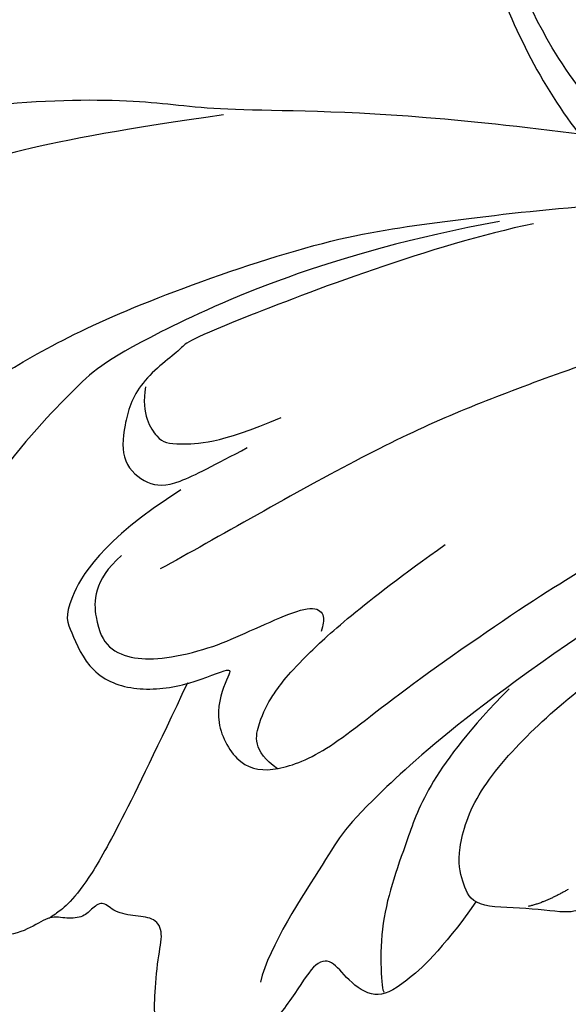
# Model space of a CAD drawing. Units: millimetres. Extents: x 6700 to 8800, y 2004 to 3489.
# Drawn here: x 8661 to 8665, y 2813 to 2819 of the extents above; entities that cross this region are included whole.
import ezdxf
from ezdxf.xclip import XClip

# ---------------------------------------------------------------- set-up
doc = ezdxf.new("R2010")
doc.units = ezdxf.units.MM
doc.header["$XCLIPFRAME"] = 2
doc.layers.add('H-06.木作(細線)', color=8, linetype='Continuous')
doc.layers.add('H-08.木作(細線)', color=8, linetype='Continuous')

# ---------------------------------------------------------------- blocks, each defined once
blk = doc.blocks.new('SE-21115L-1107-11')
at = {"layer": 'H-08.木作(細線)'}
blk.add_spline([(15054.377, -8543.462), (15054.694, -8543.044), (15056.611, -8542.855), (15058.884, -8546.349), (15058.083, -8552.145), (15055.78, -8555.69), (15047.813, -8558.258), (15046.823, -8557.959)], degree=3, dxfattribs=at)
blk.add_open_spline([(15048.392, -8557.099), (15048.806, -8557.222), (15050.744, -8557.662), (15054.277, -8556.402), (15057.206, -8553.383), (15058.402, -8550.161), (15058.75, -8547.819), (15058.671, -8546.597), (15058.645, -8546.212)], degree=3, knots=[1.434997, 1.434997, 1.434997, 1.434997, 2.725916, 7.439772, 11.686386, 15.059695, 17.57334, 18.72869, 18.72869, 18.72869, 18.72869], dxfattribs=at)
blk = doc.blocks.new('立揚展板用1107-240-2')
at = {"layer": 'H-06.木作(細線)'}
blk.add_open_spline([(33627.313, 6444.272), (33626.491, 6443.913), (33625.458, 6444.061), (33625.163, 6444.419), (33625.5, 6443.765), (33625.121, 6443.407), (33624.594, 6443.576), (33624.151, 6444.272), (33623.898, 6445.39), (33623.013, 6447.331), (33623.054, 6451.828), (33623.918, 6456.322), (33625.372, 6459.591), (33626.384, 6461.005), (33628.539, 6463.581), (33629.511, 6464.574), (33631.203, 6466.792), (33632.573, 6468.142), (33633.774, 6469.239), (33639.536, 6472.172), (33643.356, 6472.803), (33646.227, 6472.781), (33647.515, 6472.528), (33651.55, 6472.59), (33660.389, 6471.377), (33662.486, 6470.903), (33668.867, 6468.091), (33673.164, 6465.924), (33679.264, 6461.586), (33680.719, 6460.299), (33683.189, 6457.861), (33685.298, 6455.522), (33687.869, 6452.271), (33690.306, 6449.122), (33693.766, 6443.968), (33695.83, 6440.413), (33697.048, 6437.636), (33697.158, 6437.38), (33699.351, 6434.552), (33702.095, 6429.804), (33704.516, 6424.27), (33706.254, 6419.603), (33708.657, 6410.868), (33710.393, 6400.555), (33711.429, 6392.504), (33712.242, 6380.562), (33712.459, 6369.815), (33712.137, 6352.752), (33710.723, 6334.931), (33708.282, 6317.181), (33704.751, 6297.571), (33701.438, 6282.903), (33697.635, 6268.08), (33692.752, 6250.055), (33686.236, 6225.729), (33683.084, 6211.55), (33680.589, 6197.925), (33678.203, 6180.609), (33676.728, 6164.738), (33675.751, 6143.676), (33675.643, 6130.595), (33675.84, 6110.891), (33675.847, 6100.36), (33675.847, 6091.688)], degree=3, knots=[0, 0, 0, 0, 1, 2, 3, 4, 5, 6, 7, 8, 9, 10, 11, 12, 13, 14, 15, 16, 17, 18, 19, 20, 21, 22, 23, 24, 25, 26, 27, 28, 29, 30, 31, 32, 33, 34, 35, 36, 37, 38, 39, 40, 41, 42, 43, 44, 45, 46, 47, 48, 49, 50, 51, 52, 53, 54, 55, 56, 57, 58, 59, 60, 60.754885, 60.754885, 60.754885, 60.754885], dxfattribs=at)
for points, degree in [([(33647.721, 6472.461), (33643.738, 6471.912), (33641.4, 6471.074), (33639.091, 6470.092), (33636.378, 6467.522), (33635.281, 6466.655), (33633.29, 6462.438), (33632.972, 6459.145), (33633.405, 6455.765), (33634.098, 6453.195), (33635.426, 6451.115), (33636.898, 6449.237), (33638.63, 6448.197), (33640.159, 6447.706)], 3), ([(33653, 6456.005), (33652.264, 6454.966), (33651.443, 6454.236), (33650.891, 6453.954), (33650.307, 6454.368), (33649.991, 6454.822), (33649.615, 6454.749), (33649.188, 6454.019), (33648.492, 6453.131), (33647.715, 6452.454), (33647.196, 6452.52), (33646.611, 6452.861), (33646.517, 6453.026), (33646.267, 6453.532), (33646.28, 6453.959), (33646.346, 6454.86), (33646.471, 6455.366), (33646.3, 6455.675), (33645.893, 6455.708), (33645.432, 6455.781), (33645.215, 6456.038), (33644.979, 6455.886), (33644.808, 6455.683), (33644.447, 6455.65), (33644.099, 6455.729), (33643.717, 6455.463), (33643.127, 6455.241), (33642.168, 6455.442), (33641.547, 6455.769), (33641.389, 6455.948), (33641.006, 6456.381), (33641.006, 6457.53), (33640.837, 6458.29), (33640.764, 6458.553), (33640.353, 6457.815), (33639.889, 6457.615), (33638.941, 6457.562), (33638.372, 6457.942), (33638.092, 6458.248), (33637.744, 6458.965), (33637.713, 6460.157), (33637.955, 6461.507), (33638.914, 6463.152), (33639.63, 6464.133), (33641.734, 6466.184), (33642.787, 6466.848), (33644.231, 6467.734), (33646.501, 6468.746), (33650.005, 6469.923), (33652.215, 6470.22), (33655.235, 6470.598), (33658.928, 6470.706), (33663.257, 6470.003), (33665.711, 6469.41), (33665.977, 6469.305), (33666.171, 6469.231)], 3), ([(33653.492, 6470.232), (33649.891, 6469.577), (33645.401, 6467.518), (33644.746, 6466.862), (33642.969, 6465.084), (33641.192, 6462.088), (33640.912, 6460.778)], 3), ([(33654.204, 6470.187), (33652.085, 6469.746), (33646.813, 6467.727), (33647.017, 6467.676), (33645.898, 6466.879), (33645.627, 6465.946), (33645.576, 6465.182), (33646.135, 6464.707), (33646.694, 6464.69), (33647.542, 6465.148), (33648.22, 6465.505)], 3), ([(33668.249, 6467.846), (33663.232, 6469.101), (33658.264, 6468.28), (33654.019, 6466.832), (33650.932, 6465.577), (33647.556, 6463.598), (33646.398, 6462.97)], 3), ([(33646.088, 6466.78), (33646, 6466.194), (33646.381, 6465.608), (33646.644, 6465.579), (33647.639, 6465.579), (33648.926, 6466.135)], 3), ([(33646.83, 6464.622), (33645.135, 6463.537), (33644.338, 6462.078), (33644.508, 6461.738), (33644.915, 6460.755), (33645.881, 6460.381), (33647.034, 6460.534), (33647.983, 6460.975), (33647.762, 6460.67), (33647.491, 6459.771), (33648.051, 6458.787), (33648.813, 6458.719), (33649.881, 6459.126), (33651.407, 6460.415), (33654.676, 6462.658), (33656.005, 6463.391), (33657.794, 6464.286), (33659.963, 6465.127), (33662.132, 6465.724), (33663.515, 6465.914), (33663.61, 6465.781)], 3), ([(33658.652, 6463.81), (33653.752, 6460.79), (33650.317, 6457.74), (33650.107, 6457.232), (33648.673, 6455.079), (33648.494, 6454.331)], 3), ([(33648.854, 6458.792), (33648.314, 6459.152), (33648.471, 6459.829), (33648.719, 6460.291), (33649.192, 6460.945), (33650.578, 6462.208), (33652.358, 6463.482)], 3), ([(33669.653, 6454.006), (33668.391, 6453.98), (33668.112, 6454.214), (33667.572, 6454.793), (33667.729, 6455.644), (33667.917, 6455.988), (33667.812, 6456.217), (33667.167, 6455.842), (33666.865, 6455.873), (33665.843, 6455.734), (33665.302, 6456.363), (33665.204, 6456.489), (33664.517, 6456.426), (33663.85, 6456.353), (33663.256, 6456.593), (33662.975, 6457.093), (33662.787, 6457.281), (33662.36, 6457.145), (33662.069, 6456.739), (33661.877, 6456.615), (33661.408, 6456.573), (33660.783, 6456.938), (33660.596, 6457.386), (33660.544, 6458.272), (33660.554, 6458.564), (33660.106, 6457.949), (33660.096, 6457.511), (33660.388, 6457.084), (33660.356, 6456.886), (33660.096, 6456.844), (33659.7, 6456.854), (33659.481, 6456.625), (33659.367, 6456.291), (33658.919, 6456.354), (33658.645, 6456.396), (33658.624, 6456.114), (33658.52, 6456.072), (33658.061, 6456.052), (33657.77, 6456.177), (33657.79, 6456.416), (33657.54, 6456.448), (33657.28, 6456.291), (33657.09, 6456.458), (33656.944, 6456.656), (33656.309, 6456.646), (33656.142, 6456.479), (33656.079, 6456.291), (33655.829, 6456.239), (33655.527, 6456.447), (33655.694, 6456.135), (33655.475, 6456.03), (33654.996, 6456.156), (33655.256, 6455.926), (33655.059, 6455.739), (33654.065, 6455.895), (33652.94, 6455.884), (33652.742, 6456.367), (33652.578, 6456.915), (33652.885, 6458.151), (33654.022, 6459.491), (33655.41, 6460.687), (33657.669, 6462.245), (33658.89, 6462.914), (33660.128, 6463.484)], 3), ([(33645.591, 6463.251), (33644.986, 6462.722), (33645.024, 6461.834), (33645.288, 6461.286), (33645.855, 6461.078), (33646.478, 6461.078), (33647.441, 6461.304), (33648.14, 6461.607), (33649.046, 6462.023), (33649.65, 6462.211), (33649.858, 6461.985), (33649.801, 6461.796), (33649.763, 6461.663)], 3), ([(33646.969, 6460.585), (33645.718, 6457.927), (33644.793, 6456.161), (33644.096, 6455.673), (33644.083, 6455.67), (33644.073, 6455.666), (33644.071, 6455.665)], 3), ([(33653.693, 6460.461), (33652.079, 6458.816), (33651.541, 6457.202), (33650.914, 6455.527), (33651.034, 6454.062), (33651.085, 6454.126)], 3), ([(33654.93, 6456.267), (33654.448, 6455.992), (33654.092, 6455.91)], 2)]:
    blk.add_open_spline(points, degree=degree, dxfattribs=at)
at = {"layer": 'H-08.木作(細線)', "xscale": -1}
blk.add_blockref('SE-21115L-1107-11', (48711.728, 15026.862), dxfattribs=at)

msp = doc.modelspace()

# ---------------------------------------------------------------- block references
at = {"layer": 'H-06.木作(細線)', "color": 7}
ref = msp.add_blockref('立揚展板用1107-240-2', (-1961.3601, 775.0826), dxfattribs=dict(at, xscale=0.3157427325054677, yscale=0.3157427325054677, zscale=0.3157427325054677))
XClip(ref).set_block_clipping_path([(32829.7788858488, 4937.3778729785), (33741.9144057916, 6747.5133929213)])

doc.saveas('drawing.dxf')
